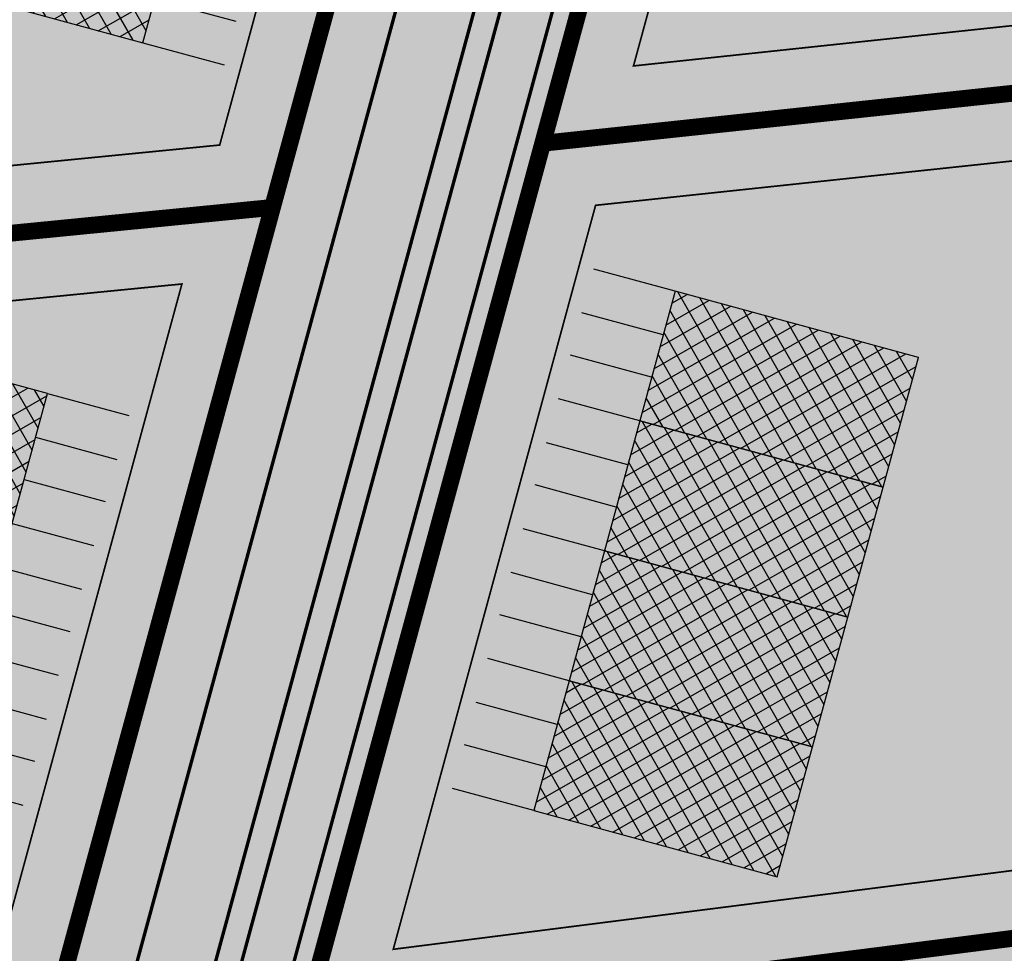
# Paper-space layout 'Kontaktvöönd M5000' of a CAD drawing. Extents: x 14 to 799, y -64 to 339.
# Drawn here: x 340 to 352, y 117 to 128 of the extents above; entities that cross this region are included whole.
import ezdxf

# ---------------------------------------------------------------- set-up
doc = ezdxf.new("R2010")
doc.units = 0
doc.header["$LTSCALE"] = 0.5
doc.linetypes.add('DASHDOT2', pattern=[12.7, 6.35, -3.175, 0, -3.175])
for name, color, linetype in [('hoonestusala', 230, 'DASHDOT2'), ('kontakt DP piirid', 7, 'CONTINUOUS'), ('new piir', 240, 'CONTINUOUS'), ('põhi viirutus jalgtee', 2, 'CONTINUOUS'), ('põhi viirutus tee', 254, 'CONTINUOUS'), ('ridaelamu', 152, 'CONTINUOUS')]:
    doc.layers.add(name, color=color, linetype=linetype)
for name, color, linetype, lineweight in [('plan teed', 230, 'CONTINUOUS', 30), ('põhi viirutus ER', 31, 'CONTINUOUS', 0), ('põhi viirutus haljasala', 81, 'CONTINUOUS', 0)]:
    doc.layers.add(name, color=color, linetype=linetype, lineweight=lineweight)

# ---------------------------------------------------------------- blocks, each defined once
blk = doc.blocks.new('*U1597')
at = {"layer": 'ridaelamu'}
h = blk.add_hatch(dxfattribs=at)
h.set_pattern_fill('ANSI37', color=256, scale=0.3, angle=-45)
h.set_pattern_definition([(45, (-5043145.5168, -4267384.1118), (-0.67351920908, 0.67351920908), []), (135, (-5043145.5168, -4267384.1118), (-0.67351920908, -0.67351920908), [])])
h.paths.add_polyline_path([(8, 0), (0, 0), (0, -15), (8, -15)])
h = blk.add_hatch(dxfattribs=at)
h.set_pattern_fill('ANSI37', color=256, scale=0.3, angle=-45)
h.set_pattern_definition([(45, (-5043137.5168, -4267384.1118), (-0.67351920908, 0.67351920908), []), (135, (-5043137.5168, -4267384.1118), (-0.67351920908, -0.67351920908), [])])
h.paths.add_polyline_path([(16, 0), (8, 0), (8, -15), (16, -15)])
h = blk.add_hatch(dxfattribs=at)
h.set_pattern_fill('ANSI37', color=256, scale=0.3, angle=-45)
h.set_pattern_definition([(45, (-5043129.5168, -4267384.1118), (-0.67351920908, 0.67351920908), []), (135, (-5043129.5168, -4267384.1118), (-0.67351920908, -0.67351920908), [])])
h.paths.add_polyline_path([(24, 0), (16, 0), (16, -15), (24, -15)])
h = blk.add_hatch(dxfattribs=at)
h.set_pattern_fill('ANSI37', color=256, scale=0.3, angle=-45)
h.set_pattern_definition([(45, (-5043121.5168, -4267384.1118), (-0.67351920908, 0.67351920908), []), (135, (-5043121.5168, -4267384.1118), (-0.67351920908, -0.67351920908), [])])
h.paths.add_polyline_path([(32, 0), (24, 0), (24, -15), (32, -15)])
at = {"layer": 'ridaelamu', "color": 18, "true_color": 0x000000}
for p, q in [((0, 0), (0, 5)), ((2.7, 0), (2.7, 5)), ((5.3, 0), (5.3, 5)), ((8, 0), (8, 5)), ((8, 0), (8, 5)), ((10.7, 0), (10.7, 5)), ((13.3, 0), (13.3, 5)), ((16, 0), (16, 5)), ((16, 0), (16, 5)), ((18.7, 0), (18.7, 5)), ((21.3, 0), (21.3, 5)), ((24, 0), (24, 5)), ((24, 0), (24, 5)), ((26.7, 0), (26.7, 5)), ((29.3, 0), (29.3, 5)), ((32, 0), (32, 5))]:
    blk.add_line(p, q, dxfattribs=at)
for points in [[(0, -15), (8, -15), (8, 0), (0, 0)], [(8, -15), (16, -15), (16, 0), (8, 0)], [(16, -15), (24, -15), (24, 0), (16, 0)], [(24, -15), (32, -15), (32, 0), (24, 0)]]:
    blk.add_lwpolyline(points, close=True, dxfattribs=at)
blk = doc.blocks.new('A$C12176995')
at = {"layer": 'põhi viirutus ER'}
h = blk.add_hatch(color=256, dxfattribs=at)
h.dxf.hatch_style = 1
h.paths.add_polyline_path([(191.571, -14.831), (237.75, -9.918), (244.565, 20.323), (250.099, 44.882), (206.55, 40.25), (199.837, 15.565)])
h = blk.add_hatch(color=256, dxfattribs=at)
h.dxf.hatch_style = 1
h.paths.add_polyline_path([(189.521, 32.887), (143.84, 28.672), (142.711, 25.395), (137.023, 8.883), (130.937, -8.783), (125.854, -23.54), (175.507, -18.646), (184.363, 13.919)])
h = blk.add_hatch(color=256, dxfattribs=at)
h.dxf.hatch_style = 1
h.paths.add_polyline_path([(177.257, -67.468), (226.185, -61.244), (227.354, -56.055), (237.75, -9.918), (191.571, -14.831)])
h = blk.add_hatch(color=256, dxfattribs=at)
h.dxf.hatch_style = 1
h.paths.add_polyline_path([(175.507, -18.646), (125.854, -23.54), (113.36, -59.809), (131.787, -73.251), (161.692, -69.447)])
at = {"layer": 'põhi viirutus haljasala'}
h = blk.add_hatch(color=256, dxfattribs=at)
h.dxf.hatch_style = 1
h.paths.add_polyline_path([(161.692, -69.447), (175.507, -18.646), (184.363, 13.919), (189.521, 32.887), (206.55, 40.25), (199.837, 15.565), (191.571, -14.831), (177.257, -67.468)])
at = {"layer": 'põhi viirutus haljasala', "linetype": 'ByBlock'}
h = blk.add_hatch(color=256, dxfattribs=at)
h.dxf.hatch_style = 1
h.paths.add_polyline_path([(110.838, -75.916), (127.898, -88.363), (169.871, -83.024), (160.618, -114.496), (165.578, -113.866), (174.831, -82.393), (251.042, -72.7), (307.831, -65.476), (349.776, -90.597), (379.588, -86.846), (383.675, -71.717), (352.932, -75.586), (310.977, -50.459), (232.517, -60.439), (233.686, -55.25), (227.354, -56.055), (226.185, -61.244), (177.257, -67.468), (161.692, -69.447), (128.176, -73.711)])
at = {"layer": 'põhi viirutus jalgtee'}
h = blk.add_hatch(color=256, dxfattribs=at)
h.dxf.hatch_style = 1
edge = h.paths.add_edge_path()
edge.add_arc((241.844, 171.944), 1, 66.14156, 164.78699, ccw=False)
edge.add_line((242.249, 172.858), (238.003, 174.817))
edge.add_arc((237.261, 174.145), 1, -15.21301, 42.17601, ccw=False)
edge.add_line((238.226, 173.883), (225.592, 127.424))
edge.add_arc((224.627, 127.686), 1, 250.02468, 344.78699, ccw=False)
edge.add_line((224.286, 126.746), (223.893, 126.889))
edge.add_line((223.893, 126.889), (223.103, 123.984))
edge.add_line((223.103, 123.984), (223.653, 123.785))
edge.add_arc((223.311, 122.845), 1, -15.21301, 70.02467, ccw=False)
edge.add_line((224.276, 122.582), (172.154, -69.087))
edge.add_arc((176.468, -66.56), 5, 210.35998, 249.04782)
edge.add_line((174.68, -71.229), (240.879, 172.206))
at = {"layer": 'põhi viirutus tee'}
h = blk.add_hatch(color=256, dxfattribs=at)
h.dxf.hatch_style = 1
edge = h.paths.add_edge_path(flags=16)
edge.add_line((217.629, 121.005), (166.605, -66.626))
edge.add_arc((156.956, -64.002), 10, 277.24883, 344.78699, ccw=False)
edge.add_line((158.217, -73.922), (138.602, -76.417))
edge.add_arc((136.079, -56.577), 20, 233.88538, 277.24883, ccw=False)
edge.add_line((124.291, -72.733), (74.531, -36.429))
edge.add_arc((80.425, -28.35), 10, 152.47553, 233.88538, ccw=False)
edge.add_arc((58.698, -17.028), 14.5, 332.47553, 369.38746)
edge.add_line((73.004, -14.663), (72.248, -10.087))
edge.add_arc((59.422, -12.207), 13, 9.38746, 54.29356)
edge.add_line((67.009, -1.651), (64.9, -0.135))
edge.add_arc((70.737, 7.985), 10, 161.02517, 234.29356, ccw=False)
edge.add_line((61.28, 11.236), (111.872, 158.377))
edge.add_arc((121.329, 155.125), 10, 70.02467, 161.02517, ccw=False)
edge.add_line((124.745, 164.524), (211.396, 133.028))
edge.add_arc((207.98, 123.629), 10, -15.21301, 70.02467, ccw=False)
edge = h.paths.add_edge_path()
edge.add_line((57.196, -34.448), (66.38, -23.431))
edge.add_arc((58.698, -17.028), 10, 320.18663, 369.38746)
edge.add_line((68.564, -15.397), (67.808, -10.821))
edge.add_arc((59.422, -12.207), 8.5, 9.38746, 54.29356)
edge.add_line((64.383, -5.305), (62.274, -3.789))
edge.add_arc((70.737, 7.985), 14.5, 161.02517, 234.29356, ccw=False)
edge.add_line((57.025, 12.7), (107.617, 159.84))
edge.add_arc((121.329, 155.125), 14.5, 70.02467, 161.02517, ccw=False)
edge.add_line((126.282, 168.753), (211.015, 137.954))
edge.add_arc((214.431, 147.353), 10, 250.02467, 344.78699)
edge.add_line((224.08, 144.729), (234.071, 181.466))
edge.add_arc((224.421, 184.09), 10, 344.78699, 424.35185)
edge.add_line((228.749, 193.104), (252.204, 181.843))
edge.add_arc((247.876, 172.828), 10, 64.35185, 161.78257)
edge.add_line((238.377, 175.954), (233.042, 159.743))
edge.add_arc((376.236, 112.615), 150.75, 161.78257, 164.78699)
edge.add_line((230.768, 152.173), (171.643, -65.248))
edge.add_arc((176.468, -66.56), 5, 164.78699, 277.24883)
edge.add_line((177.099, -71.52), (301.701, -55.671))
edge.add_arc((304.793, -79.975), 24.5, 59.08224, 97.24883, ccw=False)
edge.add_line((317.381, -58.957), (346.138, -76.18))
edge.add_arc((356.813, -57.125), 21.841, 240.74117, 275.51333)
edge.add_line((358.911, -78.865), (382.36, -75.914))
edge.add_arc((381.111, -65.993), 10, 277.17227, 344.49166)
edge.add_line((390.747, -68.666), (384.45, -91.359))
edge.add_arc((376.742, -89.22), 8, 344.49166, 457.17227)
edge.add_line((375.743, -81.282), (359.473, -83.33))
edge.add_arc((356.806, -57.159), 26.307, 240.43535, 275.81916, ccw=False)
edge.add_line((343.826, -80.04), (315.069, -62.817))
edge.add_arc((304.793, -79.975), 20, 59.08224, 97.24883)
edge.add_line((302.269, -60.135), (139.17, -80.881))
edge.add_arc((136.079, -56.577), 24.5, 233.88538, 277.24883, ccw=False)
edge.add_line((121.638, -76.369), (73.946, -41.572))
edge.add_arc((68.052, -49.651), 10, 53.88538, 103.4154)
edge.add_line((65.732, -39.924), (62.305, -40.741))
edge.add_line((62.305, -40.741), (57.196, -34.448))
at = {"layer": 'hoonestusala', "const_width": 0.1}
for points in [[(196.967, -10.234), (234.478, -6.244), (244.969, 40.314), (209.692, 36.561)], [(184.149, 28.374), (146.78, 24.926), (131.667, -18.948), (172.371, -14.936)], [(182.687, -62.745), (222.899, -57.63), (223.452, -55.176), (232.621, -14.487), (194.714, -18.519)], [(170.125, -23.196), (128.8, -27.269), (118.104, -58.319), (132.86, -69.083), (158.535, -65.817)]]:
    blk.add_lwpolyline(points, close=True, dxfattribs=at)
at = {"layer": 'new piir', "ltscale": 0.5, "const_width": 1}
for points in [[(191.571, -14.831), (237.75, -9.918), (244.565, 20.323), (250.099, 44.882), (206.55, 40.25), (199.837, 15.565)], [(161.692, -69.447), (175.507, -18.646), (184.363, 13.919), (189.521, 32.887), (206.55, 40.25), (199.837, 15.565), (191.571, -14.831), (177.257, -67.468)], [(189.521, 32.887), (143.84, 28.672), (142.711, 25.395), (137.023, 8.883), (130.937, -8.783), (125.854, -23.54), (175.507, -18.646), (184.363, 13.919)], [(177.257, -67.468), (226.185, -61.244), (227.354, -56.055), (237.75, -9.918), (191.571, -14.831)], [(175.507, -18.646), (125.854, -23.54), (113.36, -59.809), (131.787, -73.251), (161.692, -69.447)]]:
    blk.add_lwpolyline(points, close=True, dxfattribs=at)
blk.add_lwpolyline([(110.838, -75.916), (127.898, -88.363), (169.871, -83.024), (160.618, -114.496), (165.578, -113.866), (174.831, -82.393), (251.042, -72.7), (307.831, -65.476), (349.776, -90.597), (379.588, -86.846), (383.675, -71.717), (352.932, -75.586), (310.977, -50.459), (232.517, -60.439), (233.686, -55.25), (227.354, -56.055), (226.185, -61.244), (177.257, -67.468), (161.692, -69.447), (128.176, -73.711), (110.838, -75.916)], dxfattribs=at)
at = {"layer": 'plan teed', "const_width": 0.2}
for points in [[(252.204, 181.843, 0.45273), (238.377, 175.954), (233.042, 159.743, 0.01311), (230.768, 152.173), (171.643, -65.248, 0.534297), (177.099, -71.52), (301.701, -55.671, -0.16809), (317.381, -58.957), (346.138, -76.18, 0.167746), (358.911, -78.865), (382.36, -75.914, 0.302486), (390.747, -68.666), (413.697, 14.042)], [(416.175, 41.114, 0.128891), (416.348, 51.255), (414.307, 59.616, 0.079626), (412.22, 64.576, -0.073984), (409.173, 71.595, 0.123859), (400.387, 87.367), (392.013, 96.271, 0.092321), (373.547, 109.789), (242.277, 172.845, 0.468671), (240.879, 172.206), (174.68, -71.229)], [(223.103, 123.984), (223.653, 123.785, -0.390073), (224.276, 122.582), (172.154, -69.087)]]:
    blk.add_lwpolyline(points, format="xyb", dxfattribs=at)
blk.add_lwpolyline([(217.629, 121.005), (166.605, -66.626, -0.303528), (158.217, -73.922), (138.602, -76.417, -0.191499), (124.291, -72.733), (74.531, -36.429, -0.370953), (71.557, -23.729, 0.162466), (73.004, -14.663), (72.248, -10.087, 0.198486), (67.009, -1.651), (64.9, -0.135, -0.331049), (61.28, 11.236), (111.872, 158.377, -0.419337), (124.745, 164.524), (211.396, 133.028, -0.390073)], format="xyb", close=True, dxfattribs=at)
at = {"layer": 'ridaelamu', "color": 5}
for p, rotation in [((176.202, 22.018), 254.7869867965425), ((191.04, -54.499), 74.78698679654246), ((162.137, -29.704), 254.7869867965425)]:
    blk.add_blockref('*U1597', p, dxfattribs=dict(at, rotation=rotation))

psp = doc.layouts.new('Kontaktvöönd M5000')

# ---------------------------------------------------------------- block references
at = {"layer": 'kontakt DP piirid', "xscale": 0.2, "yscale": 0.2, "zscale": 0.2}
psp.add_blockref('A$C12176995', (308.175, 129.936), dxfattribs=at)

doc.saveas('drawing.dxf')
